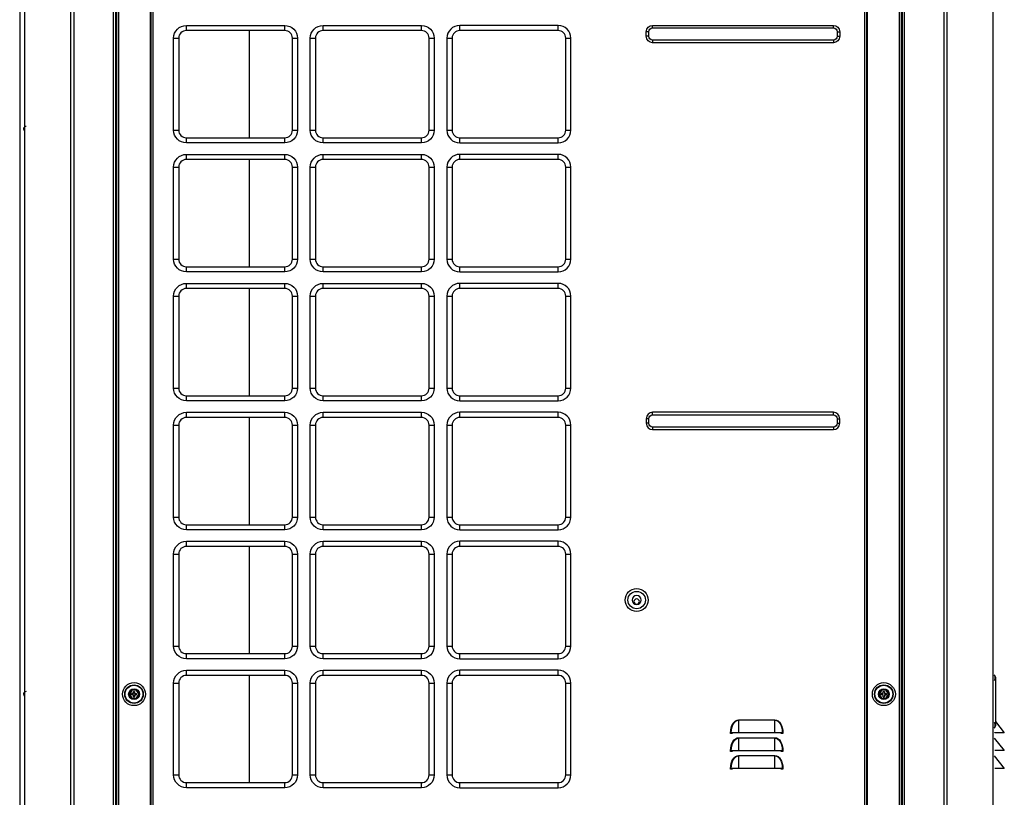
# Model space of a CAD drawing. Units: inches. Extents: x 0 to 10414, y 0 to 7427.
# Drawn here: x 1150 to 1921, y 4050 to 4659 of the extents above; entities that cross this region are included whole.
import ezdxf

# ---------------------------------------------------------------- set-up
doc = ezdxf.new("R2010")
doc.units = ezdxf.units.IN
doc.header["$MEASUREMENT"] = 0
doc.layers.add('LG-PRODUCT', color=3, linetype='Continuous')

msp = doc.modelspace()

# ---------------------------------------------------------------- linework, layer by layer
at = {"layer": 'LG-PRODUCT'}
for p, q in [((1223.32, 3640.22), (1223.32, 5302.92)), ((1224.82, 5302.92), (1224.82, 3640.22)), ((1225.82, 3727.22), (1225.82, 5302.91)), ((1227.12, 5302.91), (1227.12, 3727.22)), ((1252.32, 3727.22), (1252.32, 5302.91)), ((1252.82, 3727.22), (1252.82, 5302.91)), ((1254.12, 5302.91), (1254.12, 3727.22)), ((1811.52, 3727.22), (1811.52, 5302.91)), ((1812.82, 5302.91), (1812.82, 3727.22)), ((1813.32, 5302.91), (1813.32, 3727.22)), ((1838.52, 3727.22), (1838.52, 5302.91)), ((1839.82, 5302.91), (1839.82, 3727.22)), ((1840.82, 3640.22), (1840.82, 5302.9)), ((1842.32, 5302.92), (1842.32, 3640.22)), ((1225.32, 5071.22), (1225.32, 4051.22)), ((1840.32, 3932.22), (1840.32, 5071.22)), ((1149.82, 4928.64), (1149.82, 3767.54)), ((1280.32, 4654.22), (1357.32, 4654.22)), ((1280.32, 4650.22), (1280.32, 4654.22)), ((1357.32, 4650.22), (1280.32, 4650.22)), ((1329.74, 4566.21), (1329.74, 4650.21)), ((1357.32, 4650.22), (1357.32, 4654.22)), ((1387.32, 4654.22), (1464.32, 4654.22)), ((1387.32, 4650.22), (1387.32, 4654.22)), ((1464.32, 4650.22), (1387.32, 4650.22)), ((1464.32, 4650.22), (1464.32, 4654.22)), ((1571.32, 4654.22), (1494.32, 4654.22)), ((1494.32, 4650.22), (1494.32, 4654.22)), ((1571.32, 4650.22), (1494.32, 4650.22)), ((1571.32, 4650.22), (1571.32, 4654.22)), ((1640.32, 4645.72), (1640.32, 4649.22)), ((1642.32, 4649.22), (1640.32, 4649.22)), ((1642.32, 4645.72), (1642.32, 4649.22)), ((1645.32, 4654.22), (1786.82, 4654.22)), ((1645.32, 4652.22), (1645.32, 4654.22)), ((1645.32, 4652.22), (1786.82, 4652.22)), ((1786.82, 4652.22), (1786.82, 4654.22)), ((1789.82, 4649.22), (1789.82, 4645.72)), ((1789.82, 4649.22), (1791.82, 4649.22)), ((1791.82, 4649.22), (1791.82, 4645.72)), ((1270.32, 4572.22), (1270.32, 4644.22)), ((1270.32, 4644.22), (1274.32, 4644.22)), ((1274.32, 4644.22), (1274.32, 4572.22)), ((1363.32, 4572.22), (1363.32, 4644.22)), ((1363.32, 4644.22), (1367.32, 4644.22)), ((1367.32, 4644.22), (1367.32, 4572.22)), ((1377.32, 4572.22), (1377.32, 4644.22)), ((1377.32, 4644.22), (1381.32, 4644.22)), ((1381.32, 4644.22), (1381.32, 4572.22)), ((1470.32, 4572.22), (1470.32, 4644.22)), ((1470.32, 4644.22), (1474.32, 4644.22)), ((1474.32, 4644.22), (1474.32, 4572.22)), ((1484.32, 4644.22), (1484.32, 4572.22)), ((1484.32, 4644.22), (1488.32, 4644.22)), ((1488.32, 4644.22), (1488.32, 4572.22)), ((1577.32, 4644.22), (1581.32, 4644.22)), ((1577.32, 4572.22), (1577.32, 4644.22)), ((1581.32, 4572.22), (1581.32, 4644.22)), ((1642.32, 4645.72), (1640.32, 4645.72)), ((1645.32, 4642.72), (1645.32, 4640.72)), ((1786.82, 4642.72), (1645.32, 4642.72)), ((1786.82, 4640.72), (1645.32, 4640.72)), ((1786.82, 4642.72), (1786.82, 4640.72)), ((1789.82, 4645.72), (1791.82, 4645.72)), ((1270.32, 4572.22), (1274.32, 4572.22)), ((1363.32, 4572.22), (1367.32, 4572.22)), ((1377.32, 4572.22), (1381.32, 4572.22)), ((1470.32, 4572.22), (1474.32, 4572.22)), ((1484.32, 4572.22), (1488.32, 4572.22)), ((1577.32, 4572.22), (1581.32, 4572.22)), ((1280.32, 4562.22), (1280.32, 4566.22)), ((1280.32, 4566.22), (1357.32, 4566.22)), ((1357.32, 4562.22), (1357.32, 4566.22)), ((1387.32, 4562.22), (1387.32, 4566.22)), ((1387.32, 4566.22), (1464.32, 4566.22)), ((1464.32, 4562.22), (1464.32, 4566.22)), ((1494.32, 4562.22), (1494.32, 4566.22)), ((1494.32, 4566.22), (1571.32, 4566.22)), ((1571.32, 4562.22), (1571.32, 4566.22)), ((1357.32, 4562.22), (1280.32, 4562.22)), ((1464.32, 4562.22), (1387.32, 4562.22)), ((1494.32, 4562.22), (1571.32, 4562.22)), ((1280.32, 4553.22), (1357.32, 4553.22)), ((1280.32, 4549.22), (1280.32, 4553.22)), ((1357.32, 4549.22), (1280.32, 4549.22)), ((1329.74, 4465.21), (1329.74, 4549.21)), ((1357.32, 4549.22), (1357.32, 4553.22)), ((1387.32, 4553.22), (1464.32, 4553.22)), ((1387.32, 4549.22), (1387.32, 4553.22)), ((1464.32, 4549.22), (1387.32, 4549.22)), ((1464.32, 4549.22), (1464.32, 4553.22)), ((1571.32, 4553.22), (1494.32, 4553.22)), ((1494.32, 4549.22), (1494.32, 4553.22)), ((1571.32, 4549.22), (1494.32, 4549.22)), ((1571.32, 4549.22), (1571.32, 4553.22)), ((1270.32, 4471.22), (1270.32, 4543.22)), ((1270.32, 4543.22), (1274.32, 4543.22)), ((1274.32, 4543.22), (1274.32, 4471.22)), ((1363.32, 4471.22), (1363.32, 4543.22)), ((1363.32, 4543.22), (1367.32, 4543.22)), ((1367.32, 4543.22), (1367.32, 4471.22)), ((1377.32, 4471.22), (1377.32, 4543.22)), ((1377.32, 4543.22), (1381.32, 4543.22)), ((1381.32, 4543.22), (1381.32, 4471.22)), ((1470.32, 4543.22), (1474.32, 4543.22)), ((1470.32, 4471.22), (1470.32, 4543.22)), ((1474.32, 4543.22), (1474.32, 4471.22)), ((1484.32, 4543.22), (1484.32, 4471.22)), ((1484.32, 4543.22), (1488.32, 4543.22)), ((1488.32, 4543.22), (1488.32, 4471.22)), ((1577.32, 4471.22), (1577.32, 4543.22)), ((1577.32, 4543.22), (1581.32, 4543.22)), ((1581.32, 4471.22), (1581.32, 4543.22)), ((1270.32, 4471.22), (1274.32, 4471.22)), ((1363.32, 4471.22), (1367.32, 4471.22)), ((1377.32, 4471.22), (1381.32, 4471.22)), ((1470.32, 4471.22), (1474.32, 4471.22)), ((1484.32, 4471.22), (1488.32, 4471.22)), ((1577.32, 4471.22), (1581.32, 4471.22)), ((1280.32, 4461.22), (1280.32, 4465.22)), ((1280.32, 4465.22), (1357.32, 4465.22)), ((1357.32, 4461.22), (1357.32, 4465.22)), ((1387.32, 4461.22), (1387.32, 4465.22)), ((1387.32, 4465.22), (1464.32, 4465.22)), ((1464.32, 4461.22), (1464.32, 4465.22)), ((1494.32, 4461.22), (1494.32, 4465.22)), ((1494.32, 4465.22), (1571.32, 4465.22)), ((1571.32, 4461.22), (1571.32, 4465.22)), ((1357.32, 4461.22), (1280.32, 4461.22)), ((1464.32, 4461.22), (1387.32, 4461.22)), ((1494.32, 4461.22), (1571.32, 4461.22)), ((1280.32, 4452.22), (1357.32, 4452.22)), ((1280.32, 4448.22), (1280.32, 4452.22)), ((1357.32, 4448.22), (1280.32, 4448.22)), ((1329.74, 4364.21), (1329.74, 4448.22)), ((1357.32, 4448.22), (1357.32, 4452.22)), ((1387.32, 4452.22), (1464.32, 4452.22)), ((1387.32, 4448.22), (1387.32, 4452.22)), ((1464.32, 4448.22), (1387.32, 4448.22)), ((1464.32, 4448.22), (1464.32, 4452.22)), ((1571.32, 4452.22), (1494.32, 4452.22)), ((1494.32, 4448.22), (1494.32, 4452.22)), ((1571.32, 4448.22), (1494.32, 4448.22)), ((1571.32, 4448.22), (1571.32, 4452.22)), ((1270.32, 4370.22), (1270.32, 4442.22)), ((1270.32, 4442.22), (1274.32, 4442.22)), ((1274.32, 4442.22), (1274.32, 4370.22)), ((1363.32, 4370.22), (1363.32, 4442.22)), ((1363.32, 4442.22), (1367.32, 4442.22)), ((1367.32, 4442.22), (1367.32, 4370.22)), ((1377.32, 4370.22), (1377.32, 4442.22)), ((1377.32, 4442.22), (1381.32, 4442.22)), ((1381.32, 4442.22), (1381.32, 4370.22)), ((1470.32, 4370.22), (1470.32, 4442.22)), ((1470.32, 4442.22), (1474.32, 4442.22)), ((1474.32, 4442.22), (1474.32, 4370.22)), ((1484.32, 4442.22), (1484.32, 4370.22)), ((1484.32, 4442.22), (1488.32, 4442.22)), ((1488.32, 4442.22), (1488.32, 4370.22)), ((1577.32, 4442.22), (1581.32, 4442.22)), ((1577.32, 4370.22), (1577.32, 4442.22)), ((1581.32, 4370.22), (1581.32, 4442.22)), ((1270.32, 4370.22), (1274.32, 4370.22)), ((1280.32, 4360.22), (1280.32, 4364.22)), ((1280.32, 4364.22), (1357.32, 4364.22)), ((1357.32, 4360.22), (1357.32, 4364.22)), ((1363.32, 4370.22), (1367.32, 4370.22)), ((1377.32, 4370.22), (1381.32, 4370.22)), ((1387.32, 4360.22), (1387.32, 4364.22)), ((1387.32, 4364.22), (1464.32, 4364.22)), ((1464.32, 4360.22), (1464.32, 4364.22)), ((1470.32, 4370.22), (1474.32, 4370.22)), ((1484.32, 4370.22), (1488.32, 4370.22)), ((1494.32, 4360.22), (1494.32, 4364.22)), ((1494.32, 4364.22), (1571.32, 4364.22)), ((1571.32, 4360.22), (1571.32, 4364.22)), ((1577.32, 4370.22), (1581.32, 4370.22)), ((1357.32, 4360.22), (1280.32, 4360.22)), ((1464.32, 4360.22), (1387.32, 4360.22)), ((1494.32, 4360.22), (1571.32, 4360.22)), ((1280.32, 4351.22), (1357.32, 4351.22)), ((1280.32, 4347.22), (1280.32, 4351.22)), ((1357.32, 4347.22), (1357.32, 4351.22)), ((1387.32, 4351.22), (1464.32, 4351.22)), ((1387.32, 4347.22), (1387.32, 4351.22)), ((1464.32, 4347.22), (1464.32, 4351.22)), ((1571.32, 4351.22), (1494.32, 4351.22)), ((1494.32, 4347.22), (1494.32, 4351.22)), ((1571.32, 4347.22), (1571.32, 4351.22)), ((1786.82, 4351.22), (1645.32, 4351.22)), ((1645.32, 4349.22), (1645.32, 4351.22)), ((1645.32, 4349.22), (1786.82, 4349.22)), ((1786.82, 4349.22), (1786.82, 4351.22)), ((1270.32, 4269.22), (1270.32, 4341.22)), ((1270.32, 4341.22), (1274.32, 4341.22)), ((1274.32, 4341.22), (1274.32, 4269.22)), ((1357.32, 4347.22), (1280.32, 4347.22)), ((1329.74, 4263.23), (1329.74, 4347.22)), ((1363.32, 4341.22), (1367.32, 4341.22)), ((1363.32, 4269.22), (1363.32, 4341.22)), ((1367.32, 4341.22), (1367.32, 4269.22)), ((1377.32, 4269.22), (1377.32, 4341.22)), ((1377.32, 4341.22), (1381.32, 4341.22)), ((1381.32, 4341.22), (1381.32, 4269.22)), ((1464.32, 4347.22), (1387.32, 4347.22)), ((1470.32, 4269.22), (1470.32, 4341.22)), ((1470.32, 4341.22), (1474.32, 4341.22)), ((1474.32, 4341.22), (1474.32, 4269.22)), ((1484.32, 4341.22), (1484.32, 4269.22)), ((1484.32, 4341.22), (1488.32, 4341.22)), ((1488.32, 4341.22), (1488.32, 4269.22)), ((1571.32, 4347.22), (1494.32, 4347.22)), ((1577.32, 4341.22), (1581.32, 4341.22)), ((1577.32, 4269.22), (1577.32, 4341.22)), ((1581.32, 4269.22), (1581.32, 4341.22)), ((1640.32, 4346.22), (1640.32, 4342.72)), ((1642.32, 4346.22), (1640.32, 4346.22)), ((1642.32, 4342.72), (1640.32, 4342.72)), ((1642.32, 4342.72), (1642.32, 4346.22)), ((1645.32, 4339.72), (1645.32, 4337.72)), ((1786.82, 4339.72), (1645.32, 4339.72)), ((1786.82, 4339.72), (1786.82, 4337.72)), ((1789.82, 4346.22), (1791.82, 4346.22)), ((1789.82, 4346.22), (1789.82, 4342.72)), ((1789.82, 4342.72), (1791.82, 4342.72)), ((1791.82, 4342.72), (1791.82, 4346.22)), ((1645.32, 4337.72), (1786.82, 4337.72)), ((1270.32, 4269.22), (1274.32, 4269.22)), ((1280.32, 4259.22), (1280.32, 4263.22)), ((1280.32, 4263.22), (1357.32, 4263.22)), ((1357.32, 4259.22), (1357.32, 4263.22)), ((1363.32, 4269.22), (1367.32, 4269.22)), ((1377.32, 4269.22), (1381.32, 4269.22)), ((1387.32, 4259.22), (1387.32, 4263.22)), ((1387.32, 4263.22), (1464.32, 4263.22)), ((1464.32, 4259.22), (1464.32, 4263.22)), ((1470.32, 4269.22), (1474.32, 4269.22)), ((1484.32, 4269.22), (1488.32, 4269.22)), ((1494.32, 4259.22), (1494.32, 4263.22)), ((1494.32, 4263.22), (1571.32, 4263.22)), ((1571.32, 4259.22), (1571.32, 4263.22)), ((1577.32, 4269.22), (1581.32, 4269.22)), ((1357.32, 4259.22), (1280.32, 4259.22)), ((1464.32, 4259.22), (1387.32, 4259.22)), ((1494.32, 4259.22), (1571.32, 4259.22)), ((1280.32, 4250.22), (1357.32, 4250.22)), ((1280.32, 4246.22), (1280.32, 4250.22)), ((1357.32, 4246.22), (1357.32, 4250.22)), ((1387.32, 4250.22), (1464.32, 4250.22)), ((1387.32, 4246.22), (1387.32, 4250.22)), ((1464.32, 4246.22), (1464.32, 4250.22)), ((1571.32, 4250.22), (1494.32, 4250.22)), ((1494.32, 4246.22), (1494.32, 4250.22)), ((1571.32, 4246.22), (1571.32, 4250.22)), ((1270.32, 4168.22), (1270.32, 4240.22)), ((1270.32, 4240.22), (1274.32, 4240.22)), ((1274.32, 4240.22), (1274.32, 4168.22)), ((1357.32, 4246.22), (1280.32, 4246.22)), ((1329.74, 4162.23), (1329.74, 4246.24)), ((1363.32, 4168.22), (1363.32, 4240.22)), ((1363.32, 4240.22), (1367.32, 4240.22)), ((1367.32, 4240.22), (1367.32, 4168.22)), ((1377.32, 4168.22), (1377.32, 4240.22)), ((1377.32, 4240.22), (1381.32, 4240.22)), ((1381.32, 4240.22), (1381.32, 4168.22)), ((1464.32, 4246.22), (1387.32, 4246.22)), ((1470.32, 4168.22), (1470.32, 4240.22)), ((1470.32, 4240.22), (1474.32, 4240.22)), ((1474.32, 4240.22), (1474.32, 4168.22)), ((1484.32, 4240.22), (1484.32, 4168.22)), ((1484.32, 4240.22), (1488.32, 4240.22)), ((1488.32, 4240.22), (1488.32, 4168.22)), ((1571.32, 4246.22), (1494.32, 4246.22)), ((1577.32, 4240.22), (1581.32, 4240.22)), ((1577.32, 4168.22), (1577.32, 4240.22)), ((1581.32, 4168.22), (1581.32, 4240.22)), ((1270.32, 4168.22), (1274.32, 4168.22)), ((1363.32, 4168.22), (1367.32, 4168.22)), ((1377.32, 4168.22), (1381.32, 4168.22)), ((1470.32, 4168.22), (1474.32, 4168.22)), ((1484.32, 4168.22), (1488.32, 4168.22)), ((1577.32, 4168.22), (1581.32, 4168.22)), ((1280.32, 4158.22), (1280.32, 4162.22)), ((1280.32, 4162.22), (1357.32, 4162.22)), ((1357.32, 4158.22), (1280.32, 4158.22)), ((1357.32, 4158.22), (1357.32, 4162.22)), ((1387.32, 4158.22), (1387.32, 4162.22)), ((1387.32, 4162.22), (1464.32, 4162.22)), ((1464.32, 4158.22), (1387.32, 4158.22)), ((1464.32, 4158.22), (1464.32, 4162.22)), ((1494.32, 4158.22), (1494.32, 4162.22)), ((1494.32, 4162.22), (1571.32, 4162.22)), ((1494.32, 4158.22), (1571.32, 4158.22)), ((1571.32, 4158.22), (1571.32, 4162.22)), ((1280.32, 4149.22), (1357.32, 4149.22)), ((1280.32, 4145.22), (1280.32, 4149.22)), ((1357.32, 4145.22), (1357.32, 4149.22)), ((1387.32, 4149.22), (1464.32, 4149.22)), ((1387.32, 4145.22), (1387.32, 4149.22)), ((1464.32, 4145.22), (1464.32, 4149.22)), ((1571.32, 4149.22), (1494.32, 4149.22)), ((1494.32, 4145.22), (1494.32, 4149.22)), ((1571.32, 4145.22), (1571.32, 4149.22)), ((1270.32, 4067.22), (1270.32, 4139.22)), ((1270.32, 4139.22), (1274.32, 4139.22)), ((1274.32, 4139.22), (1274.32, 4067.22)), ((1357.32, 4145.22), (1280.32, 4145.22)), ((1329.74, 4061.23), (1329.74, 4145.24)), ((1363.32, 4067.22), (1363.32, 4139.22)), ((1363.32, 4139.22), (1367.32, 4139.22)), ((1367.32, 4139.22), (1367.32, 4067.22)), ((1377.32, 4067.22), (1377.32, 4139.22)), ((1377.32, 4139.22), (1381.32, 4139.22)), ((1381.32, 4139.22), (1381.32, 4067.22)), ((1464.32, 4145.22), (1387.32, 4145.22)), ((1470.32, 4067.22), (1470.32, 4139.22)), ((1470.32, 4139.22), (1474.32, 4139.22)), ((1474.32, 4139.22), (1474.32, 4067.22)), ((1484.32, 4139.22), (1484.32, 4067.22)), ((1484.32, 4139.22), (1488.32, 4139.22)), ((1488.32, 4139.22), (1488.32, 4067.22)), ((1571.32, 4145.22), (1494.32, 4145.22)), ((1577.32, 4139.22), (1581.32, 4139.22)), ((1577.32, 4067.22), (1577.32, 4139.22)), ((1581.32, 4067.22), (1581.32, 4139.22)), ((1912.62, 4145.54), (1912.9, 4145.3)), ((1912.9, 4141.47), (1912.62, 4141.71)), ((1913.62, 4141.47), (1912.9, 4141.47)), ((1913.62, 4143.77), (1913.62, 4141.47)), ((1913.62, 4141.47), (1913.62, 4107.97)), ((1235.07, 4130.52), (1237.19, 4134.2)), ((1237.48, 4133.7), (1235.65, 4130.52)), ((1237.19, 4134.2), (1241.44, 4134.2)), ((1237.19, 4134.2), (1237.48, 4133.7)), ((1241.15, 4133.7), (1237.48, 4133.7)), ((1238.82, 4131.02), (1238.82, 4132.52)), ((1238.82, 4132.52), (1239.82, 4132.52)), ((1239.82, 4132.52), (1239.82, 4131.02)), ((1241.15, 4133.7), (1241.44, 4134.2)), ((1242.99, 4130.52), (1241.15, 4133.7)), ((1241.44, 4134.2), (1243.57, 4130.52)), ((1822.07, 4130.52), (1824.19, 4134.2)), ((1824.48, 4133.7), (1822.65, 4130.52)), ((1824.19, 4134.2), (1828.44, 4134.2)), ((1824.19, 4134.2), (1824.48, 4133.7)), ((1828.15, 4133.7), (1824.48, 4133.7)), ((1825.82, 4131.02), (1825.82, 4132.52)), ((1825.82, 4132.52), (1826.82, 4132.52)), ((1826.82, 4132.52), (1826.82, 4131.02)), ((1828.15, 4133.7), (1828.44, 4134.2)), ((1829.99, 4130.52), (1828.15, 4133.7)), ((1828.44, 4134.2), (1830.57, 4130.52)), ((1237.19, 4126.84), (1235.07, 4130.52)), ((1235.07, 4130.52), (1235.65, 4130.52)), ((1235.65, 4130.52), (1237.48, 4127.34)), ((1237.19, 4126.84), (1237.48, 4127.34)), ((1241.44, 4126.84), (1237.19, 4126.84)), ((1237.32, 4130.02), (1237.32, 4131.02)), ((1238.82, 4131.02), (1237.32, 4131.02)), ((1238.82, 4130.02), (1237.32, 4130.02)), ((1237.48, 4127.34), (1241.15, 4127.34)), ((1238.82, 4128.52), (1238.82, 4130.02)), ((1238.82, 4128.52), (1239.82, 4128.52)), ((1239.82, 4131.02), (1241.32, 4131.02)), ((1239.82, 4130.02), (1239.82, 4128.52)), ((1239.82, 4130.02), (1241.32, 4130.02)), ((1241.15, 4127.34), (1242.99, 4130.52)), ((1241.15, 4127.34), (1241.44, 4126.84)), ((1241.32, 4130.02), (1241.32, 4131.02)), ((1243.57, 4130.52), (1241.44, 4126.84)), ((1242.99, 4130.52), (1243.57, 4130.52)), ((1824.19, 4126.84), (1822.07, 4130.52)), ((1822.07, 4130.52), (1822.65, 4130.52)), ((1822.65, 4130.52), (1824.48, 4127.34)), ((1824.19, 4126.84), (1824.48, 4127.34)), ((1828.44, 4126.84), (1824.19, 4126.84)), ((1824.32, 4130.02), (1824.32, 4131.02)), ((1825.82, 4131.02), (1824.32, 4131.02)), ((1825.82, 4130.02), (1824.32, 4130.02)), ((1824.48, 4127.34), (1828.15, 4127.34)), ((1825.82, 4128.52), (1825.82, 4130.02)), ((1825.82, 4128.52), (1826.82, 4128.52)), ((1826.82, 4131.02), (1828.32, 4131.02)), ((1826.82, 4130.02), (1826.82, 4128.52)), ((1826.82, 4130.02), (1828.32, 4130.02)), ((1828.15, 4127.34), (1829.99, 4130.52)), ((1828.15, 4127.34), (1828.44, 4126.84)), ((1828.32, 4130.02), (1828.32, 4131.02)), ((1830.57, 4130.52), (1828.44, 4126.84)), ((1829.99, 4130.52), (1830.57, 4130.52)), ((1712.62, 4110.4), (1741.02, 4110.4)), ((1712.62, 4110.08), (1712.62, 4110.4)), ((1712.62, 4110.08), (1712.62, 4100.22)), ((1741.02, 4110.08), (1712.62, 4110.08)), ((1741.02, 4110.08), (1741.02, 4110.4)), ((1741.02, 4100.22), (1741.02, 4110.08)), ((1913.62, 4109.04), (1920.62, 4100.29)), ((1912.62, 4107.73), (1912.9, 4107.97)), ((1912.9, 4104.14), (1912.62, 4103.9)), ((1913.62, 4107.97), (1912.9, 4107.97)), ((1913.62, 4107.97), (1913.62, 4105.67)), ((1706.32, 4099.72), (1706.32, 4100.31)), ((1706.82, 4100.31), (1706.32, 4100.31)), ((1706.82, 4100.22), (1706.32, 4099.72)), ((1707.62, 4099.72), (1706.32, 4099.72)), ((1706.82, 4100.22), (1706.82, 4100.31)), ((1712.62, 4100.22), (1706.82, 4100.22)), ((1707.62, 4100.22), (1707.62, 4099.72)), ((1741.02, 4100.22), (1712.62, 4100.22)), ((1712.62, 4096.4), (1741.02, 4096.4)), ((1712.62, 4096.08), (1712.62, 4096.4)), ((1712.62, 4096.08), (1712.62, 4086.22)), ((1741.02, 4096.08), (1712.62, 4096.08)), ((1746.82, 4100.22), (1741.02, 4100.22)), ((1741.02, 4096.08), (1741.02, 4096.4)), ((1741.02, 4086.22), (1741.02, 4096.08)), ((1746.02, 4099.72), (1746.02, 4100.22)), ((1747.32, 4099.72), (1746.02, 4099.72)), ((1746.82, 4100.31), (1746.82, 4100.22)), ((1746.82, 4100.31), (1747.32, 4100.31)), ((1746.82, 4100.22), (1747.32, 4099.72)), ((1747.32, 4100.31), (1747.32, 4099.72)), ((1912.73, 4096.16), (1920.62, 4086.29)), ((1913.12, 4100.38), (1913.12, 4100.29)), ((1913.19, 4100.29), (1913.12, 4100.38)), ((1913.19, 4100.29), (1913.12, 4100.29)), ((1920.62, 4100.29), (1913.19, 4100.29)), ((1706.32, 4085.72), (1706.32, 4086.31)), ((1706.82, 4086.31), (1706.32, 4086.31)), ((1706.32, 4085.72), (1706.82, 4086.22)), ((1707.62, 4085.72), (1706.32, 4085.72)), ((1706.82, 4086.22), (1706.82, 4086.31)), ((1712.62, 4086.22), (1706.82, 4086.22)), ((1707.62, 4086.22), (1707.62, 4085.72)), ((1741.02, 4086.22), (1712.62, 4086.22)), ((1746.82, 4086.22), (1741.02, 4086.22)), ((1746.02, 4085.72), (1746.02, 4086.22)), ((1747.32, 4085.72), (1746.02, 4085.72)), ((1746.82, 4086.31), (1746.82, 4086.22)), ((1746.82, 4086.31), (1747.32, 4086.31)), ((1746.82, 4086.22), (1747.32, 4085.72)), ((1747.32, 4086.31), (1747.32, 4085.72)), ((1913.12, 4086.38), (1913.12, 4086.29)), ((1913.19, 4086.29), (1913.12, 4086.38)), ((1913.19, 4086.29), (1913.12, 4086.29)), ((1920.62, 4086.29), (1913.19, 4086.29)), ((1712.62, 4082.4), (1741.02, 4082.4)), ((1712.62, 4082.4), (1712.62, 4082.08)), ((1712.62, 4082.08), (1712.62, 4072.22)), ((1741.02, 4082.08), (1712.62, 4082.08)), ((1741.02, 4082.4), (1741.02, 4082.08)), ((1741.02, 4072.22), (1741.02, 4082.08)), ((1912.73, 4082.16), (1920.62, 4072.29)), ((1706.32, 4071.72), (1706.32, 4072.31)), ((1706.32, 4072.31), (1706.82, 4072.31)), ((1706.32, 4071.72), (1706.82, 4072.22)), ((1707.62, 4071.72), (1706.32, 4071.72)), ((1706.82, 4072.22), (1706.82, 4072.31)), ((1712.62, 4072.22), (1706.82, 4072.22)), ((1707.62, 4072.22), (1707.62, 4071.72)), ((1741.02, 4072.22), (1712.62, 4072.22)), ((1746.82, 4072.22), (1741.02, 4072.22)), ((1746.02, 4071.72), (1746.02, 4072.22)), ((1747.32, 4071.72), (1746.02, 4071.72)), ((1746.82, 4072.31), (1746.82, 4072.22)), ((1747.32, 4072.31), (1746.82, 4072.31)), ((1747.32, 4071.72), (1746.82, 4072.22)), ((1747.32, 4072.31), (1747.32, 4071.72)), ((1913.12, 4072.38), (1913.12, 4072.29)), ((1913.19, 4072.29), (1913.12, 4072.38)), ((1913.19, 4072.29), (1913.12, 4072.29)), ((1920.62, 4072.29), (1913.19, 4072.29)), ((1270.32, 4067.22), (1274.32, 4067.22)), ((1363.32, 4067.22), (1367.32, 4067.22)), ((1377.32, 4067.22), (1381.32, 4067.22)), ((1470.32, 4067.22), (1474.32, 4067.22)), ((1484.32, 4067.22), (1488.32, 4067.22)), ((1577.32, 4067.22), (1581.32, 4067.22)), ((1280.32, 4057.22), (1280.32, 4061.22)), ((1280.32, 4061.22), (1357.32, 4061.22)), ((1357.32, 4057.22), (1280.32, 4057.22)), ((1357.32, 4057.22), (1357.32, 4061.22)), ((1387.32, 4057.22), (1387.32, 4061.22)), ((1387.32, 4061.22), (1464.32, 4061.22)), ((1464.32, 4057.22), (1387.32, 4057.22)), ((1464.32, 4057.22), (1464.32, 4061.22)), ((1494.32, 4057.22), (1494.32, 4061.22)), ((1494.32, 4061.22), (1571.32, 4061.22)), ((1494.32, 4057.22), (1571.32, 4057.22)), ((1571.32, 4057.22), (1571.32, 4061.22)), ((1224.82, 4051.22), (1225.32, 4051.22)), ((1225.82, 4051.22), (1225.32, 4051.22))]:
    msp.add_line(p, q, dxfattribs=at)
for centre, radius in [((1632.82, 4204.22), 9), ((1632.82, 4204.22), 6.81), ((1239.32, 4130.52), 9), ((1826.32, 4130.52), 9), ((1239.32, 4130.52), 7.27), ((1239.32, 4130.52), 7), ((1239.32, 4130.52), 4.25), ((1239.32, 4130.52), 4.25), ((1826.32, 4130.52), 7.27), ((1826.32, 4130.52), 7), ((1826.32, 4130.52), 4.25), ((1826.32, 4130.52), 4.25)]:
    msp.add_circle(centre, radius, dxfattribs=at)
at = {"layer": 'LG-PRODUCT', "extrusion": (0, 0, -1)}
for centre, radius in [((-1632.82, 4204.22), 3.5), ((-1632.82, 4203.02), 2.1)]:
    msp.add_circle(centre, radius, dxfattribs=at)
for centre, radius, start, end in [((-1280.32, 4644.22), 10, 0, 90), ((-1357.32, 4644.22), 10, 90, 180), ((-1387.32, 4644.22), 10, 0, 90), ((-1464.32, 4644.22), 10, 90, 180), ((-1645.32, 4649.22), 5, 0, 90), ((-1645.32, 4649.22), 3, 0, 90), ((-1786.82, 4649.22), 5, 90, 180), ((-1786.82, 4649.22), 3, 90, 180), ((-1645.32, 4645.72), 5, 270, 0), ((-1645.32, 4645.72), 3, 270, 0), ((-1786.82, 4645.72), 5, 180, 270), ((-1786.82, 4645.72), 3, 180, 270), ((-1280.32, 4572.22), 10, 270, 0), ((-1357.32, 4572.22), 10, 180, 270), ((-1387.32, 4572.22), 10, 270, 0), ((-1464.32, 4572.22), 10, 180, 270), ((-1280.32, 4543.22), 10, 0, 90), ((-1357.32, 4543.22), 10, 90, 180), ((-1387.32, 4543.22), 10, 0, 90), ((-1464.32, 4543.22), 10, 90, 180), ((-1280.32, 4471.22), 10, 270, 0), ((-1357.32, 4471.22), 10, 180, 270), ((-1387.32, 4471.22), 10, 270, 0), ((-1464.32, 4471.22), 10, 180, 270), ((-1280.32, 4442.22), 10, 0, 90), ((-1357.32, 4442.22), 10, 90, 180), ((-1387.32, 4442.22), 10, 0, 90), ((-1464.32, 4442.22), 10, 90, 180), ((-1280.32, 4370.22), 10, 270, 0), ((-1357.32, 4370.22), 10, 180, 270), ((-1387.32, 4370.22), 10, 270, 0), ((-1464.32, 4370.22), 10, 180, 270), ((-1280.32, 4341.22), 10, 0, 90), ((-1357.32, 4341.22), 10, 90, 180), ((-1387.32, 4341.22), 10, 0, 90), ((-1464.32, 4341.22), 10, 90, 180), ((-1645.32, 4346.22), 3, 0, 90), ((-1786.82, 4346.22), 3, 90, 180), ((-1645.32, 4342.72), 3, 270, 0), ((-1786.82, 4342.72), 3, 180, 270), ((-1280.32, 4269.22), 10, 270, 0), ((-1357.32, 4269.22), 10, 180, 270), ((-1387.32, 4269.22), 10, 270, 0), ((-1464.32, 4269.22), 10, 180, 270), ((-1280.32, 4240.22), 10, 0, 90), ((-1357.32, 4240.22), 10, 90, 180), ((-1387.32, 4240.22), 10, 0, 90), ((-1464.32, 4240.22), 10, 90, 180), ((-1280.32, 4168.22), 10, 270, 0), ((-1357.32, 4168.22), 10, 180, 270), ((-1387.32, 4168.22), 10, 270, 0), ((-1464.32, 4168.22), 10, 180, 270), ((-1280.32, 4139.22), 10, 0, 90), ((-1357.32, 4139.22), 10, 90, 180), ((-1387.32, 4139.22), 10, 0, 90), ((-1464.32, 4139.22), 10, 90, 180), ((-1280.32, 4067.22), 10, 270, 0), ((-1357.32, 4067.22), 10, 180, 270), ((-1387.32, 4067.22), 10, 270, 0), ((-1464.32, 4067.22), 10, 180, 270)]:
    msp.add_arc(centre, radius, start, end, dxfattribs=at)
at = {"layer": 'LG-PRODUCT'}
for centre, radius, start, end in [((1280.32, 4644.22), 6, 90, 180), ((1357.32, 4644.22), 6, 0, 90), ((1387.32, 4644.22), 6, 90, 180), ((1464.32, 4644.22), 6, 0, 90), ((1494.32, 4644.22), 10, 90, 180), ((1494.32, 4644.22), 6, 90, 180), ((1571.32, 4644.22), 10, 0, 90), ((1571.32, 4644.22), 6, 0, 90), ((1154.82, 4573.16), 2, 89.99958, 235.50107), ((1280.32, 4572.22), 6, 180, 270), ((1357.32, 4572.22), 6, 270, 0), ((1387.32, 4572.22), 6, 180, 270), ((1464.32, 4572.22), 6, 270, 0), ((1494.32, 4572.22), 10, 180, 270), ((1494.32, 4572.22), 6, 180, 270), ((1571.32, 4572.22), 10, 270, 0), ((1571.32, 4572.22), 6, 270, 0), ((1280.32, 4543.22), 6, 90, 180), ((1357.32, 4543.22), 6, 0, 90), ((1387.32, 4543.22), 6, 90, 180), ((1464.32, 4543.22), 6, 0, 90), ((1494.32, 4543.22), 10, 90, 180), ((1494.32, 4543.22), 6, 90, 180), ((1571.32, 4543.22), 10, 0, 90), ((1571.32, 4543.22), 6, 0, 90), ((1280.32, 4471.22), 6, 180, 270), ((1357.32, 4471.22), 6, 270, 0), ((1387.32, 4471.22), 6, 180, 270), ((1464.32, 4471.22), 6, 270, 0), ((1494.32, 4471.22), 10, 180, 270), ((1494.32, 4471.22), 6, 180, 270), ((1571.32, 4471.22), 10, 270, 0), ((1571.32, 4471.22), 6, 270, 0), ((1280.32, 4442.22), 6, 90, 180), ((1357.32, 4442.22), 6, 0, 90), ((1387.32, 4442.22), 6, 90, 180), ((1464.32, 4442.22), 6, 0, 90), ((1494.32, 4442.22), 10, 90, 180), ((1494.32, 4442.22), 6, 90, 180), ((1571.32, 4442.22), 10, 0, 90), ((1571.32, 4442.22), 6, 0, 90), ((1280.32, 4370.22), 6, 180, 270), ((1357.32, 4370.22), 6, 270, 0), ((1387.32, 4370.22), 6, 180, 270), ((1464.32, 4370.22), 6, 270, 0), ((1494.32, 4370.22), 10, 180, 270), ((1494.32, 4370.22), 6, 180, 270), ((1571.32, 4370.22), 10, 270, 0), ((1571.32, 4370.22), 6, 270, 0), ((1494.32, 4341.22), 10, 90, 180), ((1571.32, 4341.22), 10, 0, 90), ((1645.32, 4346.22), 5, 90, 180), ((1786.82, 4346.22), 5, 0, 90), ((1280.32, 4341.22), 6, 90, 180), ((1357.32, 4341.22), 6, 0, 90), ((1387.32, 4341.22), 6, 90, 180), ((1464.32, 4341.22), 6, 0, 90), ((1494.32, 4341.22), 6, 90, 180), ((1571.32, 4341.22), 6, 0, 90), ((1645.32, 4342.72), 5, 180, 270), ((1786.82, 4342.72), 5, 270, 0), ((1280.32, 4269.22), 6, 180, 270), ((1357.32, 4269.22), 6, 270, 0), ((1387.32, 4269.22), 6, 180, 270), ((1464.32, 4269.22), 6, 270, 0), ((1494.32, 4269.22), 10, 180, 270), ((1494.32, 4269.22), 6, 180, 270), ((1571.32, 4269.22), 10, 270, 0), ((1571.32, 4269.22), 6, 270, 0), ((1494.32, 4240.22), 10, 90, 180), ((1571.32, 4240.22), 10, 0, 90), ((1280.32, 4240.22), 6, 90, 180), ((1357.32, 4240.22), 6, 0, 90), ((1387.32, 4240.22), 6, 90, 180), ((1464.32, 4240.22), 6, 0, 90), ((1494.32, 4240.22), 6, 90, 180), ((1571.32, 4240.22), 6, 0, 90), ((1280.32, 4168.22), 6, 180, 270), ((1357.32, 4168.22), 6, 270, 0), ((1387.32, 4168.22), 6, 180, 270), ((1464.32, 4168.22), 6, 270, 0), ((1494.32, 4168.22), 10, 180, 270), ((1494.32, 4168.22), 6, 180, 270), ((1571.32, 4168.22), 10, 270, 0), ((1571.32, 4168.22), 6, 270, 0), ((1494.32, 4139.22), 10, 90, 180), ((1571.32, 4139.22), 10, 0, 90), ((1280.32, 4139.22), 6, 90, 180), ((1357.32, 4139.22), 6, 0, 90), ((1387.32, 4139.22), 6, 90, 180), ((1464.32, 4139.22), 6, 0, 90), ((1494.32, 4139.22), 6, 90, 180), ((1571.32, 4139.22), 6, 0, 90), ((1911.62, 4143.77), 2, 0, 50), ((1154.82, 4130.52), 2, 89.99958, 235.50107), ((1911.62, 4105.67), 2, 310, 0), ((1280.32, 4067.22), 6, 180, 270), ((1357.32, 4067.22), 6, 270, 0), ((1387.32, 4067.22), 6, 180, 270), ((1464.32, 4067.22), 6, 270, 0), ((1494.32, 4067.22), 10, 180, 270), ((1494.32, 4067.22), 6, 180, 270), ((1571.32, 4067.22), 10, 270, 0), ((1571.32, 4067.22), 6, 270, 0)]:
    msp.add_arc(centre, radius, start, end, dxfattribs=at)
at = {"layer": 'LG-PRODUCT', "extrusion": (0, 0, -1)}
for centre, major_axis, ratio, start_param, end_param in [((1911.62, 4139.85), (1.21, 5.49), 0.171218, 0.089279, 1.234136), ((1712.62, 4100.31), (0, -10.08), 0.624695, 1.570796, 3.141593), ((1712.62, 4100.31), (0, 9.77), 0.593498, 4.712389, 6.283185), ((1741.02, 4100.31), (0, 10.08), 0.624695, 0, 1.570796), ((1741.02, 4100.31), (0, 9.77), 0.593498, 0, 1.570796), ((1911.62, 4109.59), (-1.21, 5.49), 0.171218, 1.907457, 3.052314), ((1712.62, 4086.31), (0, -10.08), 0.624695, 1.570796, 3.141593), ((1712.62, 4086.31), (0, 9.77), 0.593498, 4.712389, 6.283185), ((1741.02, 4086.31), (0, 10.08), 0.624695, 0, 1.570796), ((1741.02, 4086.31), (0, 9.77), 0.593498, 0, 1.570796), ((1712.62, 4072.31), (0, -10.08), 0.624695, 1.570796, 3.141593), ((1712.62, 4072.31), (0, 9.77), 0.593498, 4.712389, 6.283185), ((1741.02, 4072.31), (0, 10.08), 0.624695, 0, 1.570796), ((1741.02, 4072.31), (0, 9.77), 0.593498, 0, 1.570796)]:
    msp.add_ellipse(centre, major_axis=major_axis, ratio=ratio, start_param=start_param, end_param=end_param, dxfattribs=at)
at = {"layer": 'LG-PRODUCT'}
for points, knots in [([(1153.7, 5302.91), (1153.7, 5302.71), (1153.7, 5302.52), (1153.7, 4748.29), (1153.7, 4194.25), (1153.7, 3640.22)], [0, 0, 0, 0, 0.000352, 0.000352, 1, 1, 1, 1]), ([(1189.97, 3640.22), (1189.97, 4194.25), (1189.97, 4748.29), (1189.97, 5302.52), (1189.97, 5302.71), (1189.97, 5302.91)], [0, 0, 0, 0, 0.999648, 0.999648, 1, 1, 1, 1]), ([(1873.55, 3640.22), (1873.55, 4194.25), (1873.55, 4748.29), (1873.55, 5302.52), (1873.54, 5302.71), (1873.54, 5302.9)], [0, 0, 0, 0, 0.999652, 0.999652, 1, 1, 1, 1]), ([(1875.67, 5302.91), (1875.67, 5302.71), (1875.67, 5302.52), (1875.67, 4748.29), (1875.67, 4194.25), (1875.67, 3640.22)], [0, 0, 0, 0, 0.000352, 0.000352, 1, 1, 1, 1]), ([(1911.94, 3640.22), (1911.94, 4194.25), (1911.94, 4748.29), (1911.94, 5302.52), (1911.94, 5302.71), (1911.94, 5302.91)], [0, 0, 0, 0, 0.999648, 0.999648, 1, 1, 1, 1])]:
    msp.add_open_spline(points, degree=3, knots=knots, dxfattribs=at)
msp.add_open_spline([(1192.09, 5302.3), (1192.09, 4748.27), (1192.09, 4194.25), (1192.09, 3640.22)], degree=3, dxfattribs=at)

doc.saveas('drawing.dxf')
